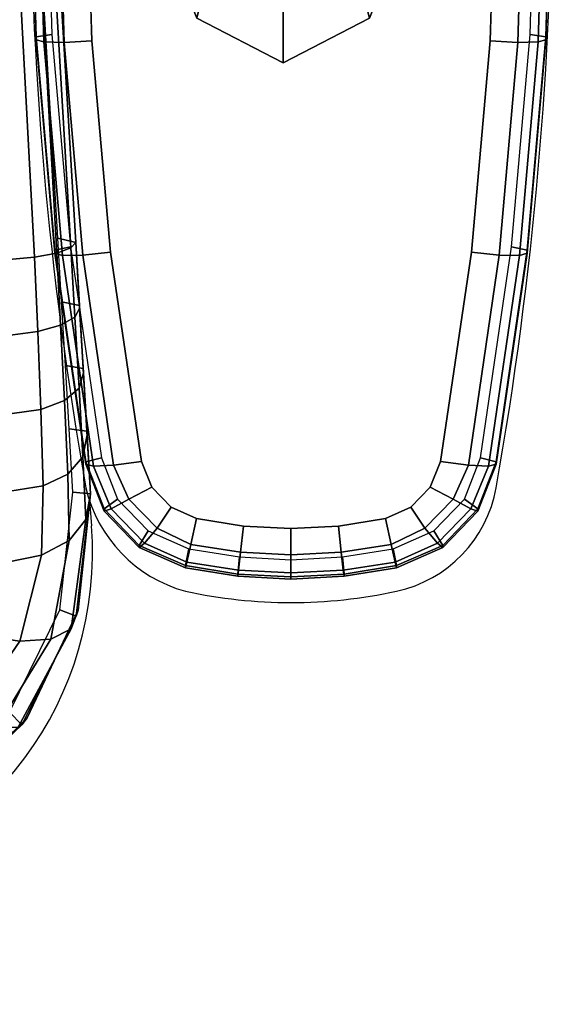
# Model space of a CAD drawing. Units: millimetres. Extents: x 1333 to 53433, y -71 to 81661.
# Drawn here: x 1909 to 2000, y -13 to 155 of the extents above; entities that cross this region are included whole.
import ezdxf

# ---------------------------------------------------------------- set-up
doc = ezdxf.new("R2010")
doc.units = ezdxf.units.MM
doc.header["$LTSCALE"] = 200
for name, color, linetype in [('72_HWAP_INSERT', 7, 'Continuous'), ('72_HWAP_ZW_D2_PARTS', 2, 'Continuous'), ('72_HWAP_ZW_D3_SWT_SEAT-ARM', 7, 'Continuous'), ('72_HWAP_ZW_D3_SWT_SEAT-ARM-PAD', 7, 'Continuous'), ('72_HWAP_ZW_D3_SWT_SEAT-CUSHION', 7, 'Continuous')]:
    doc.layers.add(name, color=color, linetype=linetype)

# ---------------------------------------------------------------- blocks, each defined once
blk = doc.blocks.new('72HWAP_ZW_D3_SWT_SEAT_ARM_ADJ')
mesh = blk.add_polymesh((2, 7))
for k, corner in enumerate([(0.1421304789941686, 0.2827157576567387, 0.6345702623992512), (0.1374446336461261, 0.2932756386503996, 0.634332798438907), (0.1271557322850363, 0.2989202483519406, 0.6350596532905366), (0.1155052382852872, 0.300558675130759, 0.6363250112334891), (0.1038831029896734, 0.2990500130822795, 0.6379443554421323), (0.09377500598512967, 0.2933663107787297, 0.6398136104529084), (0.08961902815679323, 0.2827271138809166, 0.6415184276704102), (0.1617521769065817, 0.2827724927864992, 0.6567520165293074), (0.154129489541873, 0.2975000392892468, 0.6571340045532764), (0.1380358321532462, 0.3038969953782669, 0.6579742572655584), (0.1207105001294231, 0.3055988576068955, 0.6588916043040758), (0.1033797265356924, 0.3039594658903582, 0.6598174822420865), (0.08730905155847779, 0.2975253181440962, 0.6606881613610475), (0.07992047848057382, 0.2827742545140381, 0.6610981004974894)]):
    mesh.set_mesh_vertex(divmod(k, 7), corner)
mesh = blk.add_polymesh((2, 7))
for k, corner in enumerate([(0.08961902815679323, 0.2827271138809166, 0.6415184276704102), (0.09377500598512967, 0.2933663107787297, 0.6398136104529084), (0.1038831029896734, 0.2990500130822795, 0.6379443554421323), (0.1155052382852872, 0.300558675130759, 0.6363250112334891), (0.1271557322850363, 0.2989202483519406, 0.6350596532905366), (0.1374446336461261, 0.2932756386503996, 0.634332798438907), (0.1421304789941686, 0.2827157576567387, 0.6345702623992512), (0.07992047848057382, 0.2827742545140381, 0.6610981004974894), (0.08730905155847779, 0.2975253181440962, 0.6606881613610475), (0.1033797265356924, 0.3039594658903582, 0.6598174822420865), (0.1207105001294231, 0.3055988576068955, 0.6588916043040758), (0.1380358321532462, 0.3038969953782669, 0.6579742572655584), (0.154129489541873, 0.2975000392892468, 0.6571340045532764), (0.1617521769065817, 0.2827724927864992, 0.6567520165293074)]):
    mesh.set_mesh_vertex(divmod(k, 7), corner)
mesh = blk.add_polymesh((2, 7))
for k, corner in enumerate([(0.1617521769066244, 0.2827724927865418, 0.6567520165292996), (0.1541333842381434, 0.268045675258989, 0.6572064488668907), (0.1380408304063181, 0.2616493761952299, 0.6580781983989998), (0.1207156639990536, 0.2599432890962348, 0.6590039425967299), (0.1033842456875114, 0.2615878525527933, 0.6599217547002096), (0.0873118275610274, 0.2680229661350353, 0.6607607836016219), (0.07992047848057382, 0.2827742545140453, 0.6610981004974835), (0.1421304789941686, 0.2827157576567387, 0.6345702623992512), (0.1374469430903495, 0.2721538114392814, 0.634384774205885), (0.1271592759299942, 0.266510597497394, 0.6351394056913298), (0.1155091398126267, 0.2648758703606262, 0.6364128180829861), (0.1038866740140634, 0.2663899422045475, 0.638024724065927), (0.0937773333515004, 0.272080564657756, 0.639865989582565), (0.08961902815678613, 0.2827271138809877, 0.6415184276703734)]):
    mesh.set_mesh_vertex(divmod(k, 7), corner)
mesh = blk.add_polymesh((2, 7))
for k, corner in enumerate([(0.07992047848057382, 0.2827742545140453, 0.6610981004974835), (0.0873118275610274, 0.2680229661350353, 0.6607607836016219), (0.1033842456875114, 0.2615878525527933, 0.6599217547002096), (0.1207156639990536, 0.2599432890962348, 0.6590039425967299), (0.1380408304063181, 0.2616493761952299, 0.6580781983989998), (0.1541333842381434, 0.268045675258989, 0.6572064488668907), (0.1617521769066244, 0.2827724927865418, 0.6567520165292996), (0.08961902815678613, 0.2827271138809877, 0.6415184276703734), (0.0937773333515004, 0.272080564657756, 0.639865989582565), (0.1038866740140634, 0.2663899422045475, 0.638024724065927), (0.1155091398126267, 0.2648758703606262, 0.6364128180829861), (0.1271592759299942, 0.266510597497394, 0.6351394056913298), (0.1374469430903495, 0.2721538114392814, 0.634384774205885), (0.1421304789941686, 0.2827157576567387, 0.6345702623992512)]):
    mesh.set_mesh_vertex(divmod(k, 7), corner)
blk = doc.blocks.new('72HWAP_ZW_D3_SWT_SEAT_ARM_PAD')
for points, invisible_edges in [([(0.1580366018562245, 0.2501645510825483, 0.669642005539165), (0.1580366018562245, 0.3180487773761485, 0.669642005539165), (0.1219360409288015, 0.3191183483617834, 0.6714797542489063), (0.1219360409288015, 0.2490949800969133, 0.6714797542489063)], 5), ([(0.1580366018562245, 0.3180487773761485, 0.669642005539165), (0.1580366018562245, 0.2501645510825483, 0.669642005539165), (0.1939949746004004, 0.2533671777482596, 0.6675361975126416), (0.1939949746004004, 0.3148461507104372, 0.6675361975126416)], 5), ([(0.1939949746004004, 0.3148461507104372, 0.6675361975126416), (0.1939949746004004, 0.2533671777482596, 0.6675361975126416), (0.2295979204899083, 0.258616526547371, 0.6640087349148621), (0.2295979204899083, 0.30959680191134, 0.6640087349148621)], 5), ([(0.2339928621232445, 0.2603727436031136, 0.6635040132980267), (0.2339928621232445, 0.3078405848555832, 0.6635040132980267), (0.2295979204899083, 0.30959680191134, 0.6640087349148621), (0.2295979204899083, 0.258616526547371, 0.6640087349148621)], 5), ([(0.2339928621232445, 0.3078405848555832, 0.6635040132980267), (0.2339928621232445, 0.2603727436031136, 0.6635040132980267), (0.2373997485889277, 0.263667706154223, 0.663155565039842), (0.2373997485889277, 0.3045456223044738, 0.663155565039842)], 5), ([(0.2393202056168207, 0.268020257953296, 0.663008641503921), (0.2393202056168207, 0.3001930705054008, 0.663008641503921), (0.2373997485889277, 0.3045456223044738, 0.663155565039842), (0.2373997485889277, 0.263667706154223, 0.663155565039842)], 5), ([(0.2393202056169059, 0.300193070505415, 0.6630086415039089), (0.2393202056169059, 0.2680202579532818, 0.6630086415039089), (0.2406081892072791, 0.2760176255021491, 0.662970377854107), (0.2406081892072791, 0.2921957029565476, 0.662970377854107)], 5), ([(0.2406081892072791, 0.2760176255021491, 0.662970377854107), (0.2410380797672929, 0.2841066642293555, 0.6629573843787743), (0.2406081892072791, 0.2921957029565476, 0.662970377854107), (0.2406081892072791, 0.2760176255021491, 0.662970377854107)], 4)]:
    blk.add_3dface(points, dxfattribs=dict(invisible_edges=invisible_edges))
mesh = blk.add_polymesh((33, 6))
for k, corner in enumerate([(-0.003066140665367811, 0.2667094035456898, 0.6541629805825426), (-0.005470944494220475, 0.2661341440944938, 0.6587357754429206), (-0.005099587878930834, 0.2661330661418049, 0.6658322901697568), (-0.00368065958588204, 0.2663645513261912, 0.6705006025710827), (-0.0002733131382797183, 0.2670481259653315, 0.6739330234473988), (0.00430978225955414, 0.2680205061889183, 0.6753152736971676), (-0.004466516793769415, 0.2753578430782113, 0.6542375358053795), (-0.006917594131664373, 0.2750685547367482, 0.6588127942681632), (-0.006544551320899927, 0.2750680084837995, 0.6659378478062161), (-0.005055692962656622, 0.2751853129909421, 0.670575103179627), (-0.001596181244195805, 0.2755300010097272, 0.6739928304062275), (0.003024854674208655, 0.27601775303647, 0.6754117346120949), (-0.00493511279842096, 0.2841066642293555, 0.65426331137196), (-0.007401627703245595, 0.2841066642293555, 0.6588394191432293), (-0.007027862579178645, 0.2841066642293555, 0.6659740084485215), (-0.005496460538978454, 0.2841066642293555, 0.6705814796465273), (-0.002035643975602852, 0.2841066642293555, 0.6739868770923496), (0.002595946080134581, 0.2841066642293555, 0.6754437081068341), (-0.004466516793769415, 0.2928554853804854, 0.6542375358053795), (-0.006917594131664373, 0.2931447737219486, 0.6588127942681632), (-0.006544551320899927, 0.293145319974883, 0.6659378478062133), (-0.005055692962656622, 0.2930280154677547, 0.670575103179627), (-0.001596181244195805, 0.2926833274489695, 0.6739928304062275), (0.003024854674208655, 0.2921955754222267, 0.6754117346120949), (-0.003066137320899998, 0.3015039241631428, 0.65416297858118), (-0.005470944494220475, 0.302079184364203, 0.6587357754429206), (-0.005099587878930834, 0.3020802623169487, 0.6658322901697227), (-0.00368065958588204, 0.3018487771325056, 0.6705006025710827), (-0.0002733131382797183, 0.3011652024933511, 0.6739330234474075), (0.00430978225955414, 0.3001928222697785, 0.6753152736971676), (-5.116188208376116e-05, 0.3084262004357754, 0.6540041168682517), (-0.00203377755042311, 0.3099709372605588, 0.6585546680674769), (-0.001607232146653814, 0.309940892911527, 0.6656954364853361), (-0.0003905606041314513, 0.3090235938413741, 0.6703967994514659), (0.002506639051148341, 0.3068858479931578, 0.6738574469311138), (0.006235030181130696, 0.3045454184116068, 0.6752612134446452), (0.00538595481827997, 0.3136596979740744, 0.6537186554204873), (0.004164775834937018, 0.315937402366032, 0.6582292293913413), (0.004581421493185189, 0.3158913759752124, 0.665544818824982), (0.005460414432548077, 0.3147010134949539, 0.6703043366602012), (0.007480660615527768, 0.3117209043068669, 0.673811416150818), (0.009659684895979126, 0.3078404025810357, 0.6752519166886634), (0.01241250550589257, 0.3164028968015913, 0.6533503145020283), (0.01217538056923217, 0.3190647899055392, 0.6578093017465161), (0.01257305392718422, 0.3190656253352415, 0.6654022218695204), (0.01273104352688392, 0.317731302196222, 0.6702213220741905), (0.01327775639481388, 0.3143033206492021, 0.673805901519612), (0.01408332981827698, 0.3095966227924123, 0.6752944501258794), (0.04830016685525607, 0.3216749996231698, 0.6514702661838536), (0.04821860875546236, 0.3243597461070067, 0.655921103742909), (0.04867712708849581, 0.3243536237565365, 0.665157709825926), (0.04880261679588216, 0.323014641743427, 0.669986337293017), (0.04920869045258769, 0.3195715196729481, 0.6735911600423107), (0.0498589875166715, 0.3148556251916972, 0.6750912195103043), (0.08443353290658706, 0.32484544794616, 0.6495776483672), (0.08450857513085452, 0.3275439351027956, 0.6540202834088511), (0.08498928749330048, 0.3275409974896348, 0.663463567278109), (0.0851608021954462, 0.3262107866339647, 0.6682958711884283), (0.0854516451715881, 0.3227677330340271, 0.6719138961593272), (0.08584102606278066, 0.3180492653343521, 0.6734225910688434), (0.1206899688579028, 0.3259034814305721, 0.6476788845004339), (0.120922144753365, 0.3286065554489994, 0.6521132903894817), (0.1214138413523642, 0.3285925226806796, 0.6615029946531585), (0.1216710158056173, 0.3272761543492066, 0.6663360769125422), (0.1218600238044587, 0.323837721225857, 0.669963834292551), (0.1219360409288015, 0.3191183483617834, 0.6714797542489063), (0.156946422214304, 0.3248455091647457, 0.6457804188913019), (0.1573357319752517, 0.3275440006707555, 0.6502065969139746), (0.1578440414902218, 0.3275432352745327, 0.6596484187007849), (0.1581868497122798, 0.3262308987298326, 0.6644820437560228), (0.1582739744810624, 0.3227788661420732, 0.6681190960891811), (0.1580366018562245, 0.3180487773761485, 0.669642005539165), (0.1930798404217455, 0.3216751218525786, 0.6438886948352794), (0.1936257510889163, 0.3243598770203846, 0.6483066741948684), (0.1941348690347979, 0.3243562170328005, 0.6575422299710774), (0.1945230974148728, 0.323046980392391, 0.662373015402059), (0.194493868234872, 0.3195844839479207, 0.6660111686886254), (0.1939949746004004, 0.3148461507104372, 0.6675361975126416), (0.2289675885012912, 0.3164030796269657, 0.6420101327473555), (0.2296690357702289, 0.3190649912380508, 0.6464199704651274), (0.2300666134289884, 0.319065846194647, 0.6540127883222661), (0.2304222426096487, 0.3177701035107958, 0.6588429115105194), (0.2302521897908889, 0.3143261789426077, 0.6624823847342588), (0.2295979204899083, 0.30959680191134, 0.6640087349148621), (0.2359941841947659, 0.3136598926638641, 0.6416425628205096), (0.2376796868616111, 0.315937666877474, 0.646000924708744), (0.2380608259053076, 0.3159399295856389, 0.653316018242388), (0.237682594893613, 0.3147656088213324, 0.6581576961745963), (0.2360240260419459, 0.3117504266813285, 0.661871182484089), (0.2339928621232445, 0.3078405848555832, 0.6635040132980267), (0.2414313869904561, 0.3084264043059193, 0.6413585767271115), (0.2438783590221476, 0.309971266600698, 0.6456771669277318), (0.244251189207489, 0.3099738522228392, 0.6528178174478838), (0.2435214150963247, 0.3090580555865756, 0.6576273111434148), (0.2409766623970029, 0.3069004438997354, 0.6613786275251426), (0.2373997485889277, 0.3045456223044738, 0.663155565039842), (0.2444464798422246, 0.3015041338742321, 0.6412016680869834), (0.247315720599488, 0.302079489024166, 0.6454982808967291), (0.2476876016260121, 0.3020805933902722, 0.6525945534053593), (0.2467640861434859, 0.3018490724647478, 0.6573856034857627), (0.2437338952216521, 0.3011655031039595, 0.6611552217149625), (0.2393202056169059, 0.300193070505415, 0.6630086415039089), (0.2458470095749874, 0.2928555912562558, 0.6411295503346397), (0.2487625436361043, 0.2931449282870204, 0.6454237793751452), (0.2491356527037851, 0.2931454745507125, 0.6525487329511078), (0.2481225870947128, 0.2930245659625967, 0.6573084760859788), (0.245045178597934, 0.2926812772512193, 0.6610612902574463), (0.2406081892072791, 0.2921957029565476, 0.662970377854107), (0.2463157381789074, 0.2841066642293555, 0.6411062417236008), (0.2492467193092978, 0.2841066642293555, 0.6453997027663141), (0.249620331091819, 0.2841066642293555, 0.6525342913954165), (0.2485784398137696, 0.2841066642293555, 0.657276511621087), (0.2454921893912854, 0.2841066642293555, 0.6610247443291493), (0.2410380797672929, 0.2841066642293555, 0.6629573843787743), (0.2458470095749874, 0.2753577372024409, 0.6411295503346397), (0.2487625436361043, 0.2750684001716763, 0.6454237793751452), (0.2491356527037851, 0.2750678539079843, 0.6525487329511078), (0.2481225870947128, 0.2751887624961, 0.6573084760859788), (0.245045178597934, 0.2755320512074775, 0.6610612902574463), (0.2406081892072791, 0.2760176255021491, 0.662970377854107), (0.2444464798422246, 0.2667091945844646, 0.6412016680869834), (0.2473157039924843, 0.2661337630413527, 0.6454982817556179), (0.2476876016259553, 0.2661327350683393, 0.6525945534053303), (0.2467640861434859, 0.266364255993949, 0.6573856034857627), (0.2437338952216521, 0.2670478253547373, 0.6611552217149625), (0.2393202056169059, 0.2680202579532818, 0.6630086415039089), (0.2414313869904561, 0.2597869241527775, 0.6413585767271115), (0.2438783590221476, 0.2582420618579988, 0.6456771669277318), (0.244251189207489, 0.2582394762358575, 0.6528178174478838), (0.2435214150963247, 0.2591552728721354, 0.6576273111434148), (0.2409766623970029, 0.2613128845589614, 0.6613786275251426), (0.2373997485889277, 0.263667706154223, 0.663155565039842), (0.2359941841947659, 0.2545534357948469, 0.6416425628205096), (0.2376796868616111, 0.2522756615812227, 0.646000924708744), (0.2380608259053361, 0.2522733988730721, 0.6533160182423956), (0.237682594893613, 0.2534477196373643, 0.6581576961745963), (0.2360240260419459, 0.2564629017773683, 0.661871182484089), (0.2339928621232445, 0.2603727436031136, 0.6635040132980267), (0.2289675885012912, 0.2518102488317311, 0.6420101327473555), (0.2296690357697457, 0.2491483372208023, 0.6464199704654094), (0.2300666134290736, 0.2491474822641209, 0.654012788322179), (0.2304222426097056, 0.250443224947972, 0.6588429115104552), (0.2302521897908889, 0.2538871495161032, 0.662482384734236), (0.2295979204899083, 0.258616526547371, 0.6640087349148621), (0.1930798404217455, 0.2465382066061181, 0.6438886948352794), (0.1936257510889163, 0.2438534514383122, 0.6483066741948684), (0.1941348690348832, 0.2438571114259673, 0.6575422299709969), (0.1945230974148728, 0.2451663480663058, 0.662373015402059), (0.194493868234872, 0.248628844510776, 0.6660111686886254), (0.1939949746004004, 0.2533671777482596, 0.6675361975126416), (0.156946422214304, 0.243367819293951, 0.6457804188913019), (0.1573357319752517, 0.2406693277879555, 0.6502065969139746), (0.1578440414903071, 0.2406700931842209, 0.6596484187007208), (0.1581868497122798, 0.2419824297288642, 0.6644820437560228), (0.1582739744810624, 0.2454344623166236, 0.6681190960891811), (0.1580366018562245, 0.2501645510825483, 0.669642005539165), (0.1206899688579028, 0.2423098470281246, 0.6476788845004339), (0.120922144753365, 0.2396067730096973, 0.6521132903894817), (0.1214138413524211, 0.2396208057780598, 0.661502994653115), (0.1216710158056173, 0.2409371741094901, 0.6663360769125422), (0.1218600238044587, 0.2443756072328398, 0.669963834292551), (0.1219360409288015, 0.2490949800969133, 0.6714797542489063), (0.08443353290658706, 0.2433678805125368, 0.6495776483672), (0.08450857513085452, 0.2406693933559012, 0.6540202834088511), (0.08498928749330048, 0.2406723309690761, 0.6634635672780865), (0.0851608021954462, 0.242002541824732, 0.6682958711884283), (0.0854516451715881, 0.2454455954246697, 0.6719138961593272), (0.08584102606278066, 0.2501640631243447, 0.6734225910688434), (0.04830016685525607, 0.246538328835527, 0.6514702661838536), (0.04821860875546236, 0.2438535823516901, 0.655921103742909), (0.04867712708849581, 0.2438597047021602, 0.665157709825926), (0.04880261679588216, 0.2451986867152698, 0.669986337293017), (0.04920869045258769, 0.2486418087857487, 0.6735911600423107), (0.0498589875166715, 0.2533577032669996, 0.6750912195103043), (0.01241250550589257, 0.2518104316571055, 0.6533503145020283), (0.01217541177237536, 0.2491485330351395, 0.6578093001122357), (0.01257305392718422, 0.2491477031235547, 0.6654022218695036), (0.01273104352688392, 0.2504820262625458, 0.6702213220741776), (0.01327775639481388, 0.2539100078094947, 0.673805901519612), (0.01408332981827698, 0.2586167056662845, 0.6752944501258795), (0.00538595481827997, 0.2545536304846223, 0.6537186554204873), (0.004164775834937018, 0.2522759260926648, 0.6582292293913413), (0.004581421493185189, 0.2523219524834843, 0.665544818824982), (0.005460414432548077, 0.2535123149637428, 0.6703043366602012), (0.007480660615527768, 0.2564924241518298, 0.673811416150818), (0.009659684895979126, 0.260372925877661, 0.6752519166886634), (-5.116188208376116e-05, 0.2597871280229214, 0.6540041168682517), (-0.00203377755042311, 0.258242391198138, 0.6585546680674769), (-0.001607232146653814, 0.2582724355471839, 0.6656954364853358), (-0.0003905606041314513, 0.2591897346173226, 0.6703967994514659), (0.002506639051148341, 0.261327480465539, 0.6738574469311138), (0.006235030181130696, 0.26366791004709, 0.6752612134446452), (-0.003066137320899998, 0.266709404295554, 0.65416297858118), (-0.005470944494220475, 0.2661341440944938, 0.6587357754429206), (-0.005099587878930834, 0.2661330661418049, 0.6658322901697568), (-0.00368065958588204, 0.2663645513261912, 0.6705006025710827), (-0.0002733131382797183, 0.2670481259653457, 0.6739330234474075), (0.00430978225955414, 0.2680205061889183, 0.6753152736971676)]):
    mesh.set_mesh_vertex(divmod(k, 6), corner)
blk = doc.blocks.new('72HWAP_ZW_D3_SWT_SEAT_F')
mesh = blk.add_polymesh((9, 9))
for k, corner in enumerate([(0.2625914370829605, 0.2111587956963916, 0.50224440276099), (0.2670260388834436, 0.2166182012608004, 0.499387068600591), (0.2707594036451155, 0.2227493571414669, 0.4946079761546445), (0.273475234689073, 0.2287789617349034, 0.4883469363490488), (0.274871050005288, 0.2339463762528453, 0.4810777222567606), (0.2748249976941963, 0.2376016606724249, 0.4734103714890795), (0.2732300212902601, 0.2391371463345564, 0.4659502678505096), (0.274409630240541, 0.2382301545318484, 0.4427601039732663), (0.2722712650076176, 0.2361274447394806, 0.4397667380205569), (0.2545446922772499, 0.2172610314990351, 0.5054583283484865), (0.2572478297951761, 0.2242059769682925, 0.5035264150050242), (0.259229826186214, 0.2313323568948107, 0.4995633651730171), (0.2601808518864743, 0.2379002547764912, 0.494019926433596), (0.2598371062738352, 0.2431973342032023, 0.4874043174922925), (0.258101808446014, 0.2466708626446064, 0.4803617304724911), (0.2549126023857582, 0.2478395735093386, 0.4735510811650946), (0.2559302878325695, 0.2474930842198262, 0.4486257590994601), (0.2548644039038948, 0.2447274826851924, 0.4455781467884146), (0.2451966798251135, 0.2209943551084166, 0.5087473367942608), (0.2466857608052067, 0.2284083090066673, 0.5074818053538702), (0.2468041123678688, 0.235471471043752, 0.5045040241757248), (0.2455651150358165, 0.2416137775003193, 0.5000854099899668), (0.2430428211249307, 0.2462995253294338, 0.49456553654997), (0.2394721161296332, 0.2491748449613596, 0.4884212732449013), (0.2351312329070652, 0.2499706030267959, 0.4821515665288454), (0.2351312379934711, 0.2499706033654974, 0.453374810292908), (0.2348231019293223, 0.2469469769947779, 0.450414591720214), (0.2330533753603845, 0.2225177325953496, 0.5123104503077998), (0.234392583641835, 0.229604133988488, 0.5113048022830808), (0.2346479030005924, 0.2362102568855704, 0.5087370218978376), (0.2337734689060937, 0.2418589379934133, 0.5047755205023283), (0.2317814084319423, 0.246103108077449, 0.499687138338382), (0.228822947161035, 0.2486674246489855, 0.4938736958851354), (0.2250875193262516, 0.2493733320671367, 0.4877637542742639), (0.22445850927366, 0.2493359271331315, 0.455224033200829), (0.2240448734034715, 0.2463060290617989, 0.4522908974832087), (0.2206649364891575, 0.223400990445441, 0.5152201236048216), (0.2214654503160318, 0.2300002861235271, 0.5145732377795946), (0.2214996625320964, 0.2361846974031607, 0.5123750058512703), (0.220748100377989, 0.2415063095814389, 0.5087269633205621), (0.219243386282443, 0.2455379154639417, 0.5038956726901904), (0.2171094249111434, 0.2480017997930588, 0.4982775828234612), (0.2144970244119122, 0.2487435455833378, 0.4923061431289303), (0.2137715880616042, 0.2487004070066376, 0.4569896007663933), (0.2132548645207919, 0.2456643780521404, 0.4540979931877199), (0.2081148713303946, 0.22390773579437, 0.5174437472631858), (0.2083632008005623, 0.2300463014068015, 0.5171386480022979), (0.2081425811185795, 0.2358749401925024, 0.5152675254430119), (0.2074700487228824, 0.240955204301784, 0.5118777709628602), (0.2064088388239611, 0.244859966843336, 0.5072484010518175), (0.2050656525969146, 0.2472893580535782, 0.5017832246837263), (0.2035627895310483, 0.2480933178654254, 0.495933311270437), (0.2030571449344052, 0.2480632498608344, 0.458579042663473), (0.2024332811662362, 0.2450208493987702, 0.4557039156795299), (0.1954441816521921, 0.2238673290030704, 0.5189074194695208), (0.1954928144924679, 0.2297888919780036, 0.518787083125213), (0.195284602778429, 0.2354368662927726, 0.5171381601110996), (0.1948147058436973, 0.2403827921230857, 0.5139613767991309), (0.1941218016049504, 0.2442052639893149, 0.5095193565420764), (0.1932662992741712, 0.2466000268081956, 0.5041971997780663), (0.1923190676648119, 0.2474246858403859, 0.4984319309708585), (0.1923190676648119, 0.2474246858403859, 0.4599996165100148), (0.1915858154153796, 0.2443757815932202, 0.4571245929299125), (0.1485922803261701, 0.2215715738822439, 0.5219552880785148), (0.1486333017608956, 0.2274855309584893, 0.521950392971865), (0.1484991600073897, 0.233056732822547, 0.5205735727757745), (0.1481625335755155, 0.2378874012221672, 0.5177500539119487), (0.1476355992951994, 0.2415887138267436, 0.5136542315279617), (0.1469488792720597, 0.243890154635082, 0.5085849268787052), (0.1461416685453685, 0.2446786537505972, 0.5028924968856587), (0.1461407509195283, 0.2446785930863911, 0.4642756598550789), (0.1455554900520326, 0.2416384896162782, 0.4613284346620168), (0.1018215762002228, 0.2167460065295472, 0.5222778754308098), (0.1017456904541802, 0.2228773659314385, 0.5222130061217244), (0.1015520269347405, 0.2288476793496557, 0.5206449997292403), (0.1012304710926912, 0.2341585596577715, 0.517571765771886), (0.1008003560410486, 0.2383253295934935, 0.5132085618566798), (0.1002908951197981, 0.2409845080563855, 0.5078999442528555), (0.09973585793287043, 0.2419190244526135, 0.5020410339986316), (0.09980332222153265, 0.2419230385447975, 0.4662246636142817), (0.09936785533085413, 0.2388918429010971, 0.4631863322142452)]):
    mesh.set_mesh_vertex(divmod(k, 9), corner)
mesh = blk.add_polymesh((9, 9))
for k, corner in enumerate([(0.2951514899699532, -3.836930773104541e-13, 0.4811071998943404), (0.3027428386942006, 4.754383553517982e-10, 0.4764590216499336), (0.3093452926514715, 1.966924401131109e-10, 0.4704892116302883), (0.3147320226276804, 1.011670747175231e-10, 0.4634028876580071), (0.318717711366503, 3.927311809093226e-10, 0.4554437974026546), (0.3211652787188939, -6.313598532869946e-10, 0.4468857338216864), (0.3219904974880023, 1.84741111297626e-13, 0.4380227129144014), (0.3219903802849728, 1.339545860901126e-07, 0.4150964969357251), (0.3189903776212191, -2.220792083562628e-07, 0.4120964561394818), (0.2941619172991352, 0.03269870330836966, 0.4820328983887577), (0.3017326695319014, 0.0329534493201038, 0.4773954089667392), (0.3083780018354503, 0.03332638755635742, 0.471370232328686), (0.3138437498276687, 0.03374883773938109, 0.4641953858524132), (0.3179117385351731, 0.03415144964945682, 0.4561446380533601), (0.3204233034203128, 0.03446780314128262, 0.4475295944498929), (0.3212676988645171, 0.03463146338901879, 0.4386782608081512), (0.3212773591647533, 0.03448213523193999, 0.4156775994145417), (0.3182767680636687, 0.0344389322562364, 0.4126858705818841), (0.2921904676211682, 0.06530678733118123, 0.4841029224283371), (0.2996500727379328, 0.06598063468916848, 0.4795613900450596), (0.3062534611888452, 0.06674151297927722, 0.4735708843179148), (0.3117228725873531, 0.06751236075488976, 0.4663997452756665), (0.3158027295827424, 0.06821377360742531, 0.4583448673113665), (0.3183251485814367, 0.06877660399857177, 0.4497604611085788), (0.3191578298261391, 0.06913165395101828, 0.4410075806133584), (0.3191687320104961, 0.06886944606782208, 0.4173891184897108), (0.3161653303143908, 0.06878421938064605, 0.4143717821396733), (0.2900692250090344, 0.09788116505829692, 0.4865355728740857), (0.2972936602149616, 0.09903652318865852, 0.4822402214263012), (0.3036158250073413, 0.1001434211043204, 0.4765983798461612), (0.3087952931888935, 0.101161392572493, 0.469826730019818), (0.3125958733134269, 0.1020454534724564, 0.4621611523923682), (0.314905706009597, 0.102770401388284, 0.4539201667732885), (0.315632480134866, 0.1033109369790708, 0.4454167121537326), (0.3156730689598533, 0.1030877956418124, 0.4199987921142058), (0.3126666732547108, 0.1029564345864742, 0.41700816103733), (0.2874311761205206, 0.1304012342223331, 0.4891289416400726), (0.2943622122916736, 0.1320180299345424, 0.4851541528319673), (0.3002575806157211, 0.1334207644994621, 0.4800469296592975), (0.304957860927459, 0.1346206217910293, 0.473916509587464), (0.3082899195283346, 0.1356220928692267, 0.4668819728354699), (0.3102415931121811, 0.1364589753334258, 0.4591703620605632), (0.3108042309940515, 0.1371649233720547, 0.4509907150208246), (0.3108024188302636, 0.1370894611105484, 0.4231769311955794), (0.3077949574350214, 0.136903648239695, 0.4202996684605587), (0.2816933370044126, 0.1623876348657234, 0.4928412170239955), (0.2884852973161003, 0.1644144139806087, 0.4890127074819581), (0.2942688999287952, 0.1661822937404338, 0.4840659607885128), (0.298882075230523, 0.1677009153079325, 0.4781027953895155), (0.3021352337030123, 0.1689715540119465, 0.4712276757110857), (0.3040279395417258, 0.1700321185165166, 0.4636725079051748), (0.3045509344806021, 0.1709203383162787, 0.4556416362393149), (0.3045798291643393, 0.170793517258673, 0.4270783048645217), (0.3015625982175152, 0.1705802079067666, 0.4240401954160834), (0.2731861655793466, 0.1936607340909262, 0.4974172329259182), (0.2800028211085817, 0.1959733829312995, 0.4935321353354509), (0.2859425313400834, 0.1981920116800922, 0.4883618298465523), (0.2907819227121422, 0.2002342371422827, 0.4820914921134043), (0.2942645792076064, 0.202008641080937, 0.4749060650611092), (0.2963345118515974, 0.2034633693126722, 0.4671257250556528), (0.2969219751745698, 0.2045463741813052, 0.4590392637844939), (0.2970343203974721, 0.2040937469709405, 0.4319791212637932), (0.2938911927466563, 0.2042865128638454, 0.4290915401797657), (0.2689353470859146, 0.2031445281742208, 0.4994555189986378), (0.2749693306043071, 0.2067963977990104, 0.4958394250627109), (0.280123857324952, 0.2111273395469055, 0.490660942606346), (0.2841752253775098, 0.2155721637391395, 0.4842239501191523), (0.2868813332874822, 0.2195634262353394, 0.4768427792604574), (0.2881943200814874, 0.2225954765461751, 0.4689673173484178), (0.2880614907692234, 0.2241757409709209, 0.4610244204200828), (0.28863911675748, 0.2232717383203493, 0.4367899934039616), (0.2857660857964675, 0.2222067091137063, 0.4338664042081428), (0.2625914370829605, 0.2111587956963916, 0.50224440276099), (0.2670260388834436, 0.2166182012608004, 0.499387068600591), (0.2707594036451155, 0.2227493571414669, 0.4946079761546445), (0.273475234689073, 0.2287789617349034, 0.4883469363490488), (0.274871050005288, 0.2339463762528453, 0.4810777222567606), (0.2748249976941963, 0.2376016606724249, 0.4734103714890795), (0.2732300212902601, 0.2391371463345564, 0.4659502678505096), (0.274409630240541, 0.2382301545318484, 0.4427601039732663), (0.2722712650076176, 0.2361274447394806, 0.4397667380205569)]):
    mesh.set_mesh_vertex(divmod(k, 9), corner)
blk = doc.blocks.new('72_HWAP_ZW_D2_SWE_W_ARM')
at = {"layer": '72_HWAP_ZW_D2_PARTS'}
blk.add_line((0.2363054054083591, 0.2497842441421767), (0.2405377128026487, 0.2501155807850637), dxfattribs=at)
for centre, radius, start, end in [((0.1253204564399084, -0.2942052680585334), 0.6228380096279791, 79.94474558617843, 100.0553707800285), ((0.2302193405539299, 0.2974416894577985), 0.0219637351823049, 12.19311976526675, 79.91175248457961), ((0.1690773108582277, 0.2841066642295118), 0.08454302023368546, 347.7251798375974, 12.27482016240254), ((0.2286686041975372, 0.2723804173540998), 0.02385178770148953, 283.0801969614902, 344.8149307871659), ((0.2451191317719577, 0.1915951189031091), 0.0586995217923386, 12.43872409135339, 94.47641138144131), ((0.1253204591095596, 0.8650474664480896), 0.625426667641414, 259.9866783175568, 280.0132053181604)]:
    blk.add_arc(centre, radius, start, end, dxfattribs=at)
blk = doc.blocks.new('72hwap_zw27D52312090B84539AE2D8B3E230E067A')
blk.add_blockref('72_HWAP_ZW_D2_SWE_W_ARM', (0, 0))
blk = doc.blocks.new('XCAD0346960B56116010FDA650CE658BE100C6')
at = {"color": 7}
blk.add_blockref('72hwap_zw27D52312090B84539AE2D8B3E230E067A', (0, 0), dxfattribs=at)
at = {"layer": '72_HWAP_ZW_D3_SWT_SEAT-ARM', "color": 0}
blk.add_blockref('72HWAP_ZW_D3_SWT_SEAT_ARM_ADJ', (0, 0), dxfattribs=at)
at = {"layer": '72_HWAP_ZW_D3_SWT_SEAT-ARM-PAD', "color": 0}
blk.add_blockref('72HWAP_ZW_D3_SWT_SEAT_ARM_PAD', (0, 0), dxfattribs=at)
at = {"layer": '72_HWAP_ZW_D3_SWT_SEAT-CUSHION', "color": 0}
blk.add_blockref('72HWAP_ZW_D3_SWT_SEAT_F', (0, 0), dxfattribs=at)

msp = doc.modelspace()

# ---------------------------------------------------------------- block references
at = {"layer": '72_HWAP_INSERT', "xscale": 1000, "yscale": 1000.000000000466, "zscale": 1000.00000000026, "rotation": 270}
msp.add_blockref('XCAD0346960B56116010FDA650CE658BE100C6', (1671.01144365897, 309.0442943680837, -0.01327170518356979), dxfattribs=at)

doc.saveas('drawing.dxf')
